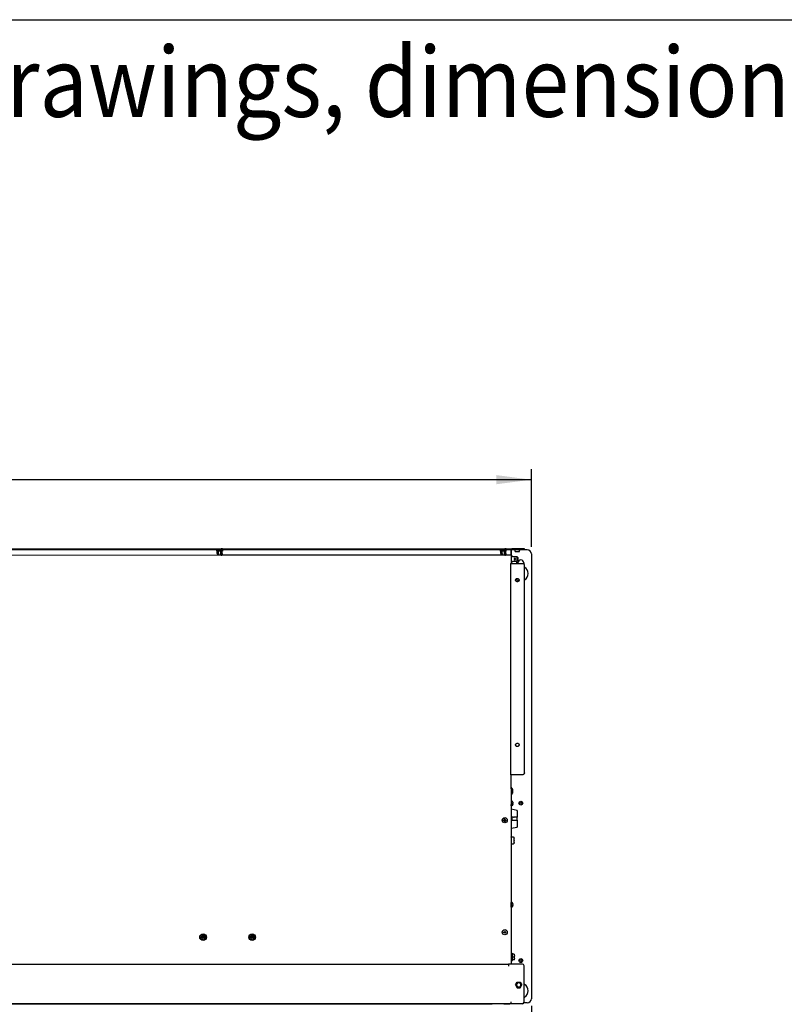
# Model space of a CAD drawing. Units: millimetres. Extents: x 43308 to 51554, y -17999 to -12036.
# Drawn here: x 48279 to 49371, y -13564 to -12157 of the extents above; entities that cross this region are included whole.
import ezdxf

# ---------------------------------------------------------------- set-up
doc = ezdxf.new("R2010")
doc.units = ezdxf.units.MM
doc.layers.add('1', color=7, linetype='Continuous')
doc.styles.add('CONVERTER_18', font='txt.shx', dxfattribs={"width": 0.9})
doc.dimstyles.new('ME10_DIM_24', dxfattribs={"dimtxt": 50, "dimasz": 50, "dimexe": 15, "dimexo": 10, "dimgap": 18, "dimtad": 1, "dimdec": 1, "dimlfac": 0.03937, "dimdsep": 46, "dimtxsty": 'CONVERTER_18', "dimsah": 1, "dimcen": 0.09, "dimclrd": 6, "dimclre": 6, "dimclrt": 3, "dimadec": 0, "dimazin": 0, "dimtfac": 1, "dimtdec": 4, "dimtix": 1, "dimtmove": 0, "dimatfit": 3, "dimfxl": 1, "dimtolj": 1, "dimtzin": 0, "dimarcsym": 0})
doc.dimstyles.new('ME10_DIM_31', dxfattribs={"dimtxt": 50, "dimasz": 50, "dimexe": 15, "dimexo": 10, "dimgap": 18, "dimtad": 1, "dimdec": 1, "dimlfac": 0.03937, "dimdsep": 46, "dimtxsty": 'CONVERTER_18', "dimsah": 1, "dimcen": 0.09, "dimclrd": 6, "dimclre": 6, "dimclrt": 3, "dimadec": 0, "dimazin": 0, "dimtfac": 1, "dimtdec": 4, "dimtix": 1, "dimtmove": 0, "dimatfit": 3, "dimfxl": 1, "dimtolj": 1, "dimtzin": 0, "dimarcsym": 0})

# ---------------------------------------------------------------- blocks, each defined once
blk = doc.blocks.new('_tb_frame_A3QV', base_point=(2540.717, -1088.196))
at = {"layer": '1', "color": 7, "linetype": 'Continuous'}
blk.add_line((2540.717, -802.196), (2935.717, -802.196), dxfattribs=at)
blk = doc.blocks.new('*D19')
at = {"layer": '1', "color": 6, "linetype": 'Continuous'}
for p, q in [((47304.6, -12916), (47304.6, -12799.6)), ((49009.6, -12910.7), (49009.6, -12799.6)), ((49009.6, -12814.6), (47304.6, -12814.6))]:
    blk.add_line(p, q, dxfattribs=at)
at = {"layer": '1', "color": 6}
for points in [[(47354.6, -12808), (47354.6, -12821.1), (47304.6, -12814.6)], [(48959.6, -12821.1), (48959.6, -12808), (49009.6, -12814.6)]]:
    blk.add_solid(points, dxfattribs=at)
at = {"layer": '1', "color": 3, "insert": (48110.9, -12796.3), "char_height": 50, "attachment_point": 7, "rotation": 0.0001, "line_spacing_factor": 0.454545, "style": 'CONVERTER_18'}
blk.add_mtext('67.1', dxfattribs=at)
blk = doc.blocks.new('*D26')
at = {"layer": '1', "color": 6, "linetype": 'Continuous'}
for p, q in [((47319.6, -13566.1), (47319.6, -13679.2)), ((49009.6, -13566.1), (49009.6, -13679.2)), ((47319.6, -13664.2), (49009.6, -13664.2))]:
    blk.add_line(p, q, dxfattribs=at)
at = {"layer": '1', "color": 6}
for points in [[(47369.6, -13657.6), (47369.6, -13670.8), (47319.6, -13664.2)], [(48959.6, -13670.8), (48959.6, -13657.6), (49009.6, -13664.2)]]:
    blk.add_solid(points, dxfattribs=at)
at = {"layer": '1', "color": 3, "insert": (48114.2, -13646), "char_height": 50, "attachment_point": 7, "rotation": 0.0001, "line_spacing_factor": 0.454545, "style": 'CONVERTER_18'}
blk.add_mtext('66.5', dxfattribs=at)

msp = doc.modelspace()

# ---------------------------------------------------------------- linework, layer by layer
at = {"color": 3, "linetype": 'Continuous'}
for p, q in [((47349.1, -12913.7), (48980.1, -12913.48)), ((48993.6, -12913.46), (48981.1, -12913.46)), ((48999.6, -12913.46), (48993.6, -12913.46)), ((48999.6, -12914.71), (48999.6, -12913.46)), ((49003.6, -12914.74), (48999.59, -12914.74)), ((49009.6, -12920.74), (49009.6, -13556.11)), ((49009.6, -13006.2), (49009.6, -13555.89)), ((48980.85, -13563.46), (47348.35, -13563.69)), ((48996.85, -13563.46), (48980.85, -13563.46)), ((49003.6, -13562.11), (48999.03, -13562.11))]:
    msp.add_line(p, q, dxfattribs=at)
at = {"color": 6, "linetype": 'Continuous'}
for p, q in [((48560.69, -12913.48), (48562.64, -12913.48)), ((48562.64, -12913.48), (48566.55, -12913.48)), ((48568.5, -12913.48), (48566.55, -12913.48)), ((48965.69, -12913.46), (48967.64, -12913.46)), ((48967.64, -12913.46), (48971.55, -12913.46)), ((48973.5, -12913.46), (48971.55, -12913.46)), ((48976.6, -12913.46), (48979.6, -12913.46)), ((48980.43, -12914.3), (48981.1, -12913.85)), ((47349.1, -12914.7), (48980.1, -12914.48)), ((48560.7, -12915.25), (48560.54, -12915.55)), ((48560.54, -12916.39), (48560.54, -12915.55)), ((48560.54, -12916.39), (48560.7, -12916.69)), ((48560.95, -12915.07), (48560.7, -12915.25)), ((48560.7, -12916.69), (48560.95, -12916.88)), ((48561.1, -12915.04), (48560.95, -12915.07)), ((48560.95, -12916.88), (48561.1, -12916.9)), ((48561.13, -12914.49), (48561.1, -12915.04)), ((48568.09, -12915.04), (48561.1, -12915.04)), ((48563.38, -12916.9), (48561.1, -12916.9)), ((48561.13, -12920.23), (48561.1, -12916.9)), ((48561.13, -12920.23), (48561.52, -12922.65)), ((48561.65, -12922.65), (48561.52, -12922.65)), ((48562.35, -12922.65), (48561.65, -12922.65)), ((48562.64, -12921.47), (48562.35, -12922.65)), ((48563.9, -12922.65), (48562.35, -12922.65)), ((48562.86, -12920.23), (48562.64, -12921.47)), ((48562.86, -12914.49), (48562.86, -12915.04)), ((48562.86, -12920.23), (48562.86, -12916.9)), ((48563.3, -12921.47), (48562.86, -12920.23)), ((48563.9, -12922.65), (48563.3, -12921.47)), ((48568.09, -12916.9), (48563.38, -12916.9)), ((48565.29, -12922.65), (48563.9, -12922.65)), ((48565.43, -12922.44), (48565.29, -12922.65)), ((48566.85, -12922.65), (48565.29, -12922.65)), ((48565.89, -12921.47), (48565.43, -12922.44)), ((48566.33, -12920.23), (48565.89, -12921.47)), ((48566.33, -12914.49), (48566.33, -12915.04)), ((48566.33, -12920.23), (48566.33, -12916.9)), ((48566.55, -12921.47), (48566.33, -12920.23)), ((48566.57, -12921.57), (48566.55, -12921.47)), ((48566.85, -12922.65), (48566.57, -12921.57)), ((48566.85, -12922.65), (48567.54, -12922.65)), ((48567.54, -12922.65), (48567.68, -12922.65)), ((48568.06, -12920.23), (48567.68, -12922.65)), ((48568.06, -12914.49), (48568.09, -12915.04)), ((48568.06, -12920.23), (48568.09, -12916.9)), ((48568.25, -12915.07), (48568.09, -12915.04)), ((48568.25, -12916.88), (48568.09, -12916.9)), ((48568.5, -12915.25), (48568.25, -12915.07)), ((48568.5, -12916.69), (48568.25, -12916.88)), ((48568.65, -12915.55), (48568.5, -12915.25)), ((48568.65, -12916.39), (48568.5, -12916.69)), ((48568.65, -12915.55), (48568.65, -12916.39)), ((48965.54, -12915.53), (48965.7, -12915.24)), ((48965.54, -12915.53), (48965.54, -12916.38)), ((48965.7, -12916.68), (48965.54, -12916.38)), ((48965.7, -12915.24), (48965.95, -12915.05)), ((48965.95, -12916.86), (48965.7, -12916.68)), ((48965.95, -12915.05), (48966.1, -12915.03)), ((48966.1, -12916.89), (48965.95, -12916.86)), ((48966.13, -12914.48), (48966.1, -12915.03)), ((48973.09, -12915.03), (48966.1, -12915.03)), ((48968.38, -12916.89), (48966.1, -12916.89)), ((48966.13, -12920.21), (48966.1, -12916.89)), ((48966.13, -12920.21), (48966.52, -12922.63)), ((48966.65, -12922.63), (48966.52, -12922.63)), ((48967.35, -12922.63), (48966.65, -12922.63)), ((48967.64, -12921.46), (48967.35, -12922.63)), ((48968.9, -12922.63), (48967.35, -12922.63)), ((48967.86, -12920.21), (48967.64, -12921.46)), ((48967.86, -12914.48), (48967.86, -12915.03)), ((48967.86, -12920.21), (48967.86, -12916.89)), ((48968.3, -12921.46), (48967.86, -12920.21)), ((48968.9, -12922.63), (48968.3, -12921.46)), ((48973.09, -12916.89), (48968.38, -12916.89)), ((48970.29, -12922.63), (48968.9, -12922.63)), ((48970.43, -12922.43), (48970.29, -12922.63)), ((48971.84, -12922.63), (48970.29, -12922.63)), ((48970.89, -12921.46), (48970.43, -12922.43)), ((48971.33, -12920.21), (48970.89, -12921.46)), ((48971.33, -12914.48), (48971.33, -12915.03)), ((48971.33, -12920.21), (48971.33, -12916.89)), ((48971.55, -12921.46), (48971.33, -12920.21)), ((48971.57, -12921.55), (48971.55, -12921.46)), ((48971.84, -12922.63), (48971.57, -12921.55)), ((48971.84, -12922.63), (48972.54, -12922.63)), ((48972.54, -12922.63), (48972.68, -12922.63)), ((48973.06, -12920.21), (48972.68, -12922.63)), ((48973.06, -12914.48), (48973.09, -12915.03)), ((48973.06, -12920.21), (48973.09, -12916.89)), ((48973.25, -12915.05), (48973.09, -12915.03)), ((48973.09, -12916.89), (48973.25, -12916.86)), ((48973.49, -12915.24), (48973.25, -12915.05)), ((48973.25, -12916.86), (48973.49, -12916.68)), ((48973.65, -12915.53), (48973.49, -12915.24)), ((48973.49, -12916.68), (48973.65, -12916.38)), ((48973.65, -12916.38), (48973.65, -12915.53)), ((48980.1, -12914.8), (48980.43, -12914.3)), ((48980.1, -12914.74), (48980.14, -12914.74)), ((48980.85, -12923.96), (48981.77, -12923.96)), ((48982.72, -12923.96), (48981.77, -12923.96)), ((48982.45, -12914.74), (48982.32, -12914.74)), ((48985.78, -12914.74), (48982.45, -12914.74)), ((48982.72, -12924.96), (48982.72, -12923.96)), ((48989.3, -12924.96), (48982.72, -12924.96)), ((48985.73, -12914.73), (48985.58, -12914.71)), ((48985.93, -12914.78), (48985.73, -12914.73)), ((48986.12, -12914.87), (48985.93, -12914.78)), ((48986.28, -12915), (48986.12, -12914.87)), ((48986.41, -12915.15), (48986.28, -12915)), ((48986.51, -12915.33), (48986.41, -12915.15)), ((48986.58, -12915.53), (48986.51, -12915.33)), ((48986.59, -12915.69), (48986.58, -12915.53)), ((48986.6, -12915.74), (48986.59, -12915.69)), ((48986.6, -12917.21), (48986.6, -12915.74)), ((48986.6, -12917.21), (48990.31, -12917.21)), ((48989.3, -12930.96), (48989.3, -12924.96)), ((48990.43, -12925.96), (48989.3, -12924.96)), ((48990.31, -12917.21), (48992.6, -12917.21)), ((48990.4, -12929.96), (48990.43, -12925.96)), ((48990.43, -12925.96), (48990.4, -12929.96)), ((48992.6, -12915.74), (48992.61, -12915.58)), ((48992.6, -12917.21), (48992.6, -12915.74)), ((48992.61, -12915.53), (48992.68, -12915.33)), ((48992.61, -12915.58), (48992.61, -12915.53)), ((48992.68, -12915.33), (48992.78, -12915.15)), ((48992.78, -12915.15), (48992.91, -12915)), ((48992.91, -12915), (48993.08, -12914.87)), ((48993.08, -12914.87), (48993.26, -12914.78)), ((48993.26, -12914.78), (48993.41, -12914.74)), ((48999.59, -12914.74), (48993.41, -12914.74)), ((48993.46, -12914.73), (48993.6, -12914.71)), ((48980.85, -12931.96), (48981.77, -12931.96)), ((48981.77, -12931.96), (48982.72, -12931.96)), ((48982.39, -12932.03), (48982.39, -12931.96)), ((48982.72, -12930.96), (48989.3, -12930.96)), ((48982.72, -12931.96), (48982.72, -12930.96)), ((48988.6, -12930.96), (48988.6, -12934.29)), ((48989.3, -12930.96), (48990.4, -12929.96)), ((48990.35, -12934.29), (48990.35, -12933.46)), ((48998.85, -12933.46), (48998.85, -12935.01)), ((48999.85, -12939.62), (48999.6, -12939.49)), ((48987.66, -12956.59), (48987.85, -12956.76)), ((48999.6, -12957.94), (48999.85, -12957.81)), ((48987.11, -13193.62), (48987.11, -13193.36)), ((48987.2, -13194.09), (48987.11, -13193.62)), ((48987.41, -13194.57), (48987.2, -13194.09)), ((48987.66, -13194.95), (48987.41, -13194.57)), ((48987.74, -13195.01), (48987.66, -13194.95)), ((48988.06, -13195.33), (48987.74, -13195.01)), ((48988.43, -13195.57), (48988.06, -13195.33)), ((48988.52, -13195.63), (48988.43, -13195.57)), ((48990.86, -13195.51), (48990.47, -13195.68)), ((48991.22, -13195.26), (48990.86, -13195.51)), ((48991.28, -13195.18), (48991.22, -13195.26)), ((48991.59, -13194.87), (48991.28, -13195.18)), ((48991.84, -13194.5), (48991.59, -13194.87)), ((48992.01, -13194.02), (48991.84, -13194.43)), ((48991.84, -13194.43), (48991.84, -13194.5)), ((48992.08, -13193.57), (48992.01, -13194.02)), ((48992.08, -13193.31), (48992.08, -13193.57)), ((48992.08, -13193.31), (48992.08, -13193.57)), ((48988.94, -13195.79), (48988.52, -13195.63)), ((48989.38, -13195.82), (48988.94, -13195.79)), ((48989.51, -13195.83), (48989.38, -13195.82)), ((48989.94, -13195.83), (48989.51, -13195.83)), ((48990.36, -13195.74), (48989.94, -13195.83)), ((48990.47, -13195.68), (48990.36, -13195.74)), ((48999.6, -13233.64), (48999.6, -13233.75)), ((48981.74, -13254.78), (48980.85, -13254.78)), ((48980.85, -13264.28), (48981.74, -13264.28)), ((48981.74, -13254.78), (48982.49, -13256.52)), ((48981.74, -13264.28), (48982.49, -13262.54)), ((48982.49, -13256.52), (48982.49, -13262.54)), ((48981.04, -13273.29), (48980.85, -13273.37)), ((48980.85, -13280.36), (48980.85, -13278.6)), ((48981.12, -13273.27), (48981.04, -13273.29)), ((48981.12, -13273.27), (48981.8, -13273.27)), ((48981.8, -13273.27), (48981.86, -13273.28)), ((48981.86, -13273.28), (48981.91, -13273.31)), ((48981.91, -13273.31), (48981.96, -13273.34)), ((48981.96, -13273.34), (48982, -13273.38)), ((48982.3, -13273.81), (48982, -13273.38)), ((48982.54, -13274.22), (48982.3, -13273.81)), ((48982.54, -13279.71), (48982.3, -13280.12)), ((48982.74, -13274.65), (48982.54, -13274.22)), ((48982.74, -13279.28), (48982.54, -13279.71)), ((48982.83, -13274.9), (48982.74, -13274.65)), ((48982.83, -13279.03), (48982.74, -13279.28)), ((48982.83, -13276.67), (48983.02, -13276.67)), ((48983.02, -13277.26), (48982.83, -13277.26)), ((48982.84, -13276.79), (48982.84, -13276.84)), ((48982.84, -13277.05), (48982.84, -13277.09)), ((48983.02, -13275.49), (48983.04, -13275.58)), ((48983.04, -13278.34), (48983.02, -13278.44)), ((48983.04, -13275.58), (48983.06, -13275.64)), ((48983.06, -13278.29), (48983.04, -13278.34)), ((48983.06, -13275.64), (48983.09, -13275.79)), ((48983.09, -13278.14), (48983.06, -13278.29)), ((48983.13, -13276.53), (48983.08, -13276.64)), ((48983.1, -13275.85), (48983.09, -13275.79)), ((48983.09, -13275.79), (48983.1, -13275.85)), ((48983.09, -13278.14), (48983.1, -13278.08)), ((48983.1, -13278.08), (48983.09, -13278.14)), ((48983.1, -13275.85), (48983.11, -13275.9)), ((48983.11, -13278.02), (48983.1, -13278.08)), ((48983.11, -13275.9), (48983.13, -13276.08)), ((48983.13, -13277.85), (48983.11, -13278.02)), ((48983.12, -13276.02), (48983.12, -13275.97)), ((48983.12, -13277.96), (48983.12, -13277.91)), ((48983.13, -13276.53), (48983.14, -13276.48)), ((48983.13, -13277.42), (48983.14, -13277.47)), ((48983.14, -13276.18), (48983.14, -13276.14)), ((48983.14, -13276.14), (48983.14, -13276.23)), ((48983.15, -13276.33), (48983.14, -13276.23)), ((48983.15, -13276.33), (48983.14, -13276.48)), ((48983.14, -13277.47), (48983.14, -13277.55)), ((48983.14, -13277.7), (48983.14, -13277.55)), ((48983.14, -13277.7), (48983.14, -13277.78)), ((48983.14, -13277.78), (48983.14, -13277.74)), ((48980.85, -13280.36), (48980.86, -13280.45)), ((48980.85, -13284.76), (48989.35, -13286.56)), ((48980.86, -13280.45), (48980.88, -13280.5)), ((48980.88, -13280.5), (48980.92, -13280.55)), ((48980.92, -13280.55), (48980.96, -13280.6)), ((48980.96, -13280.6), (48981.01, -13280.63)), ((48981.01, -13280.63), (48981.07, -13280.65)), ((48981.07, -13280.65), (48981.15, -13280.66)), ((48981.15, -13280.66), (48981.8, -13280.66)), ((48981.86, -13280.65), (48981.8, -13280.66)), ((48981.91, -13280.63), (48981.86, -13280.65)), ((48981.96, -13280.59), (48981.91, -13280.63)), ((48982, -13280.55), (48981.96, -13280.59)), ((48982.3, -13280.12), (48982, -13280.55)), ((48989.35, -13287.76), (48989.35, -13286.56)), ((48989.35, -13287.76), (48989.35, -13296.96)), ((48969.53, -13301.42), (48969.53, -13300.83)), ((48969.53, -13300.83), (48970.12, -13300.83)), ((48970.12, -13301.42), (48969.53, -13301.42)), ((48970.22, -13300.83), (48970.12, -13300.83)), ((48970.12, -13301.42), (48970.22, -13301.43)), ((48970.27, -13300.82), (48970.22, -13300.83)), ((48970.22, -13301.43), (48970.27, -13301.43)), ((48970.33, -13300.82), (48970.27, -13300.82)), ((48970.27, -13301.43), (48970.36, -13301.45)), ((48970.42, -13300.79), (48970.33, -13300.82)), ((48970.36, -13301.45), (48970.42, -13301.46)), ((48970.5, -13300.77), (48970.42, -13300.79)), ((48970.42, -13301.46), (48970.5, -13301.49)), ((48970.6, -13300.73), (48970.5, -13300.77)), ((48970.5, -13301.49), (48970.6, -13301.53)), ((48970.72, -13300.67), (48970.65, -13300.71)), ((48970.65, -13301.55), (48970.72, -13301.59)), ((48970.79, -13300.62), (48970.72, -13300.67)), ((48970.72, -13301.59), (48970.79, -13301.63)), ((48970.92, -13300.52), (48970.79, -13300.62)), ((48970.79, -13301.63), (48970.95, -13301.77)), ((48971, -13301.81), (48971.04, -13301.86)), ((48971.13, -13300.27), (48971.04, -13300.39)), ((48971.04, -13301.86), (48971.14, -13302.01)), ((48971.22, -13300.07), (48971.13, -13300.27)), ((48971.14, -13302.01), (48971.22, -13302.19)), ((48971.24, -13300.02), (48971.22, -13300.07)), ((48971.22, -13302.19), (48971.24, -13302.24)), ((48971.26, -13299.95), (48971.24, -13300.02)), ((48971.24, -13302.24), (48971.27, -13302.34)), ((48971.29, -13299.8), (48971.26, -13299.95)), ((48971.27, -13302.34), (48971.29, -13302.45)), ((48971.3, -13299.06), (48971.89, -13299.06)), ((48971.3, -13299.65), (48971.3, -13299.06)), ((48971.3, -13299.65), (48971.3, -13299.75)), ((48971.3, -13302.51), (48971.3, -13302.6)), ((48971.3, -13303.19), (48971.3, -13302.6)), ((48971.89, -13303.19), (48971.3, -13303.19)), ((48971.89, -13299.06), (48971.89, -13299.65)), ((48971.89, -13299.75), (48971.89, -13299.65)), ((48971.89, -13302.6), (48971.89, -13302.51)), ((48971.89, -13302.6), (48971.89, -13303.19)), ((48971.93, -13299.95), (48971.9, -13299.8)), ((48971.9, -13302.45), (48971.93, -13302.3)), ((48971.94, -13300), (48971.93, -13299.95)), ((48971.93, -13302.3), (48971.95, -13302.24)), ((48971.99, -13300.13), (48971.94, -13300)), ((48971.95, -13302.24), (48971.99, -13302.12)), ((48972.02, -13300.18), (48971.99, -13300.13)), ((48971.99, -13302.12), (48972.02, -13302.07)), ((48972.04, -13300.23), (48972.02, -13300.18)), ((48972.02, -13302.07), (48972.05, -13302.01)), ((48972.09, -13300.31), (48972.04, -13300.23)), ((48972.05, -13302.01), (48972.09, -13301.95)), ((48972.12, -13300.35), (48972.09, -13300.31)), ((48972.09, -13301.95), (48972.12, -13301.91)), ((48972.3, -13300.54), (48972.15, -13300.39)), ((48972.15, -13301.86), (48972.3, -13301.71)), ((48972.36, -13300.6), (48972.3, -13300.54)), ((48972.3, -13301.71), (48972.36, -13301.66)), ((48972.44, -13300.65), (48972.36, -13300.6)), ((48972.36, -13301.66), (48972.44, -13301.61)), ((48972.51, -13300.69), (48972.44, -13300.65)), ((48972.44, -13301.61), (48972.54, -13301.55)), ((48972.59, -13300.73), (48972.51, -13300.69)), ((48972.54, -13301.55), (48972.62, -13301.51)), ((48972.76, -13300.79), (48972.59, -13300.73)), ((48972.62, -13301.51), (48972.77, -13301.46)), ((48972.83, -13300.81), (48972.76, -13300.79)), ((48972.77, -13301.46), (48972.83, -13301.45)), ((48972.92, -13300.82), (48972.83, -13300.81)), ((48972.83, -13301.45), (48972.92, -13301.43)), ((48972.98, -13300.83), (48972.92, -13300.82)), ((48972.92, -13301.43), (48972.98, -13301.43)), ((48973.04, -13300.83), (48972.98, -13300.83)), ((48972.98, -13301.43), (48973.04, -13301.42)), ((48973.04, -13300.83), (48973.66, -13300.83)), ((48973.66, -13301.42), (48973.04, -13301.42)), ((48973.66, -13300.83), (48973.66, -13301.42)), ((48982.35, -13300.96), (48982.35, -13296.96)), ((48984.15, -13296.96), (48982.35, -13296.96)), ((48982.35, -13300.96), (48984.15, -13300.96)), ((48984.15, -13296.96), (48985.15, -13296.96)), ((48984.15, -13300.96), (48985.15, -13300.96)), ((48989.35, -13296.96), (48985.15, -13296.96)), ((48985.15, -13300.96), (48989.35, -13300.96)), ((48989.35, -13300.96), (48989.35, -13296.96)), ((48989.35, -13300.96), (48989.35, -13310.16)), ((48989.35, -13311.36), (48980.85, -13313.16)), ((48989.35, -13310.16), (48989.35, -13310.24)), ((48989.35, -13310.24), (48989.35, -13310.36)), ((48989.35, -13311.36), (48989.35, -13310.36)), ((48980.85, -13325.24), (48980.9, -13325.16)), ((48980.9, -13325.16), (48980.97, -13325.08)), ((48980.97, -13334.84), (48980.9, -13334.77)), ((48980.97, -13325.08), (48981.05, -13325.03)), ((48981.05, -13334.9), (48980.97, -13334.84)), ((48981.05, -13325.03), (48981.14, -13324.99)), ((48981.14, -13334.94), (48981.05, -13334.9)), ((48981.14, -13324.99), (48981.24, -13324.97)), ((48981.24, -13334.96), (48981.14, -13334.94)), ((48981.24, -13324.97), (48981.29, -13324.96)), ((48981.29, -13334.96), (48981.24, -13334.96)), ((48981.29, -13324.96), (48983.96, -13324.96)), ((48981.29, -13334.96), (48983.96, -13334.96)), ((48983.96, -13324.96), (48984.01, -13324.97)), ((48984.01, -13334.96), (48983.96, -13334.96)), ((48984.01, -13324.97), (48984.11, -13324.99)), ((48984.11, -13334.94), (48984.01, -13334.96)), ((48984.11, -13324.99), (48984.2, -13325.03)), ((48984.2, -13334.9), (48984.11, -13334.94)), ((48984.2, -13325.03), (48984.28, -13325.08)), ((48984.28, -13334.84), (48984.2, -13334.9)), ((48984.28, -13325.08), (48984.35, -13325.16)), ((48984.35, -13334.77), (48984.28, -13334.84)), ((48984.35, -13325.16), (48984.41, -13325.24)), ((48984.41, -13334.68), (48984.35, -13334.77)), ((48984.41, -13325.24), (48984.42, -13325.28)), ((48984.42, -13334.64), (48984.41, -13334.68)), ((48984.42, -13325.28), (48984.59, -13325.74)), ((48984.59, -13334.18), (48984.42, -13334.64)), ((48984.59, -13325.74), (48984.8, -13326.43)), ((48984.8, -13333.5), (48984.59, -13334.18)), ((48984.8, -13326.43), (48984.98, -13327.12)), ((48984.98, -13332.81), (48984.8, -13333.5)), ((48984.98, -13327.12), (48984.99, -13327.22)), ((48984.99, -13332.7), (48984.98, -13332.81)), ((48984.99, -13329.46), (48985.28, -13329.46)), ((48984.99, -13329.46), (48985, -13329.96)), ((48985, -13330.46), (48985, -13329.96)), ((48985, -13330.46), (48985.28, -13330.46)), ((48980.85, -13421.4), (48980.85, -13418.47)), ((48980.88, -13418.33), (48980.91, -13418.28)), ((48980.91, -13418.28), (48980.95, -13418.24)), ((48980.95, -13418.24), (48981, -13418.2)), ((48981, -13418.2), (48981.06, -13418.18)), ((48981.06, -13418.18), (48981.12, -13418.17)), ((48981.12, -13418.17), (48981.8, -13418.17)), ((48981.8, -13418.17), (48981.86, -13418.18)), ((48981.86, -13418.18), (48981.91, -13418.21)), ((48981.91, -13418.21), (48981.96, -13418.24)), ((48981.96, -13418.24), (48982, -13418.28)), ((48982.3, -13418.71), (48982, -13418.28)), ((48982.54, -13419.12), (48982.3, -13418.71)), ((48982.74, -13419.55), (48982.54, -13419.12)), ((48982.83, -13419.8), (48982.74, -13419.55)), ((48983.02, -13420.39), (48983.04, -13420.48)), ((48983.04, -13420.48), (48983.06, -13420.54)), ((48983.06, -13420.54), (48983.09, -13420.69)), ((48983.09, -13420.69), (48983.1, -13420.75)), ((48983.1, -13420.75), (48983.09, -13420.69)), ((48980.85, -13425.26), (48980.85, -13421.4)), ((48980.85, -13425.26), (48980.86, -13425.35)), ((48980.86, -13425.35), (48980.88, -13425.4)), ((48980.88, -13425.4), (48980.92, -13425.45)), ((48980.92, -13425.45), (48980.96, -13425.5)), ((48980.96, -13425.5), (48981.01, -13425.53)), ((48981.01, -13425.53), (48981.07, -13425.55)), ((48981.07, -13425.55), (48981.15, -13425.56)), ((48981.15, -13425.56), (48981.8, -13425.56)), ((48981.86, -13425.55), (48981.8, -13425.56)), ((48981.91, -13425.53), (48981.86, -13425.55)), ((48981.96, -13425.49), (48981.91, -13425.53)), ((48982, -13425.45), (48981.96, -13425.49)), ((48982.3, -13425.02), (48982, -13425.45)), ((48982.54, -13424.61), (48982.3, -13425.02)), ((48982.74, -13424.18), (48982.54, -13424.61)), ((48982.83, -13423.93), (48982.74, -13424.18)), ((48982.83, -13421.57), (48983.02, -13421.57)), ((48983.02, -13422.16), (48982.83, -13422.16)), ((48982.84, -13421.69), (48982.84, -13421.74)), ((48982.84, -13421.95), (48982.84, -13421.99)), ((48983.04, -13423.24), (48983.02, -13423.34)), ((48983.06, -13423.19), (48983.04, -13423.24)), ((48983.08, -13423.07), (48983.06, -13423.19)), ((48983.1, -13422.98), (48983.08, -13423.07)), ((48983.08, -13423.07), (48983.1, -13422.98)), ((48983.1, -13420.75), (48983.11, -13420.8)), ((48983.11, -13422.92), (48983.1, -13422.98)), ((48983.13, -13422.75), (48983.11, -13422.92)), ((48983.12, -13420.92), (48983.12, -13420.87)), ((48983.13, -13421.01), (48983.12, -13420.92)), ((48983.13, -13421.01), (48983.14, -13421.13)), ((48983.13, -13421.41), (48983.14, -13421.31)), ((48983.13, -13422.32), (48983.14, -13422.37)), ((48983.14, -13422.37), (48983.15, -13422.47)), ((48539.85, -13467.37), (48540.83, -13467.18)), ((48540.83, -13467.18), (48541.81, -13467.37)), ((48609.85, -13467.37), (48610.83, -13467.18)), ((48610.83, -13467.18), (48611.8, -13467.37)), ((48980.84, -13491.66), (48980.88, -13491.47)), ((48980.85, -13496.66), (48980.85, -13497.13)), ((48980.85, -13497.13), (48980.85, -13501.58)), ((48980.85, -13501.58), (48980.89, -13501.86)), ((48980.88, -13491.47), (48980.99, -13491.31)), ((48980.89, -13501.86), (48980.99, -13502.02)), ((48980.99, -13491.31), (48981.15, -13491.2)), ((48980.99, -13502.02), (48981.16, -13502.13)), ((48981.15, -13491.2), (48981.34, -13491.16)), ((48981.16, -13502.13), (48981.35, -13502.16)), ((48981.34, -13491.16), (48981.84, -13491.16)), ((48981.35, -13502.16), (48981.85, -13502.16)), ((48981.84, -13491.16), (48982.01, -13491.19)), ((48981.85, -13502.16), (48982.02, -13502.13)), ((48982.01, -13491.19), (48982.28, -13491.41)), ((48982.02, -13502.13), (48982.28, -13501.91)), ((48982.28, -13491.41), (48982.34, -13491.96)), ((48982.28, -13501.91), (48982.35, -13501.66)), ((48982.34, -13491.96), (48982.35, -13495.8)), ((48984.84, -13492.66), (48982.34, -13492.66)), ((48982.35, -13495.8), (48982.35, -13501.66)), ((48984.85, -13496.66), (48982.35, -13496.66)), ((48984.85, -13500.66), (48982.35, -13500.66)), ((48984.84, -13492.66), (48984.9, -13492.67)), ((48984.85, -13496.66), (48985.35, -13496.66)), ((48984.85, -13500.66), (48985.02, -13500.63)), ((48984.9, -13492.67), (48985.08, -13492.72)), ((48985.02, -13500.63), (48985.08, -13500.61)), ((48985.08, -13492.72), (48985.13, -13492.75)), ((48985.08, -13500.61), (48985.22, -13500.49)), ((48985.13, -13492.75), (48985.26, -13492.88)), ((48985.22, -13500.49), (48985.26, -13500.45)), ((48985.26, -13492.88), (48985.29, -13492.93)), ((48985.26, -13500.45), (48985.33, -13500.28)), ((48985.29, -13492.93), (48985.34, -13493.1)), ((48985.33, -13500.28), (48985.34, -13500.22)), ((48985.34, -13493.1), (48985.34, -13493.16)), ((48985.34, -13494.52), (48985.34, -13493.16)), ((48985.34, -13494.52), (48985.35, -13495.32)), ((48985.34, -13500.22), (48985.35, -13500.16)), ((48985.35, -13496.66), (48985.35, -13495.32)), ((48985.35, -13498.01), (48985.35, -13496.66)), ((48985.35, -13498.01), (48985.35, -13498.81)), ((48985.35, -13500.16), (48985.35, -13498.81)), ((48977.1, -13506.66), (48977.1, -13509.51)), ((48986.9, -13536.47), (48989.33, -13532.41)), ((48993.79, -13532.41), (48996.22, -13536.47)), ((48986.9, -13536.47), (48989.3, -13540.56)), ((48993.83, -13540.56), (48996.22, -13536.47)), ((48999.35, -13535.36), (48999.85, -13535.62)), ((48980.85, -13563.46), (48980.85, -13560.61)), ((47375.35, -13563.69), (48953.85, -13563.46)), ((48968.15, -13563.46), (48953.85, -13563.46)), ((48970.39, -13563.46), (48968.15, -13563.46)), ((48970.39, -13563.46), (48976.35, -13563.46)), ((48976.35, -13563.46), (48978.85, -13563.46))]:
    msp.add_line(p, q, dxfattribs=at)
at = {"color": 1, "linetype": 'Continuous'}
for p, q in [((48980.1, -12914.48), (48980.1, -12913.48)), ((48981.1, -12914.71), (48981.1, -12913.46)), ((47362.75, -12922.37), (48561.44, -12922.16)), ((48567.75, -12922.16), (48966.44, -12922.15)), ((48972.75, -12922.15), (48980.1, -12922.15)), ((48980.1, -12914.48), (48980.1, -12916.08)), ((48980.1, -12916.08), (48980.1, -12922.15)), ((48980.85, -12916.31), (48980.85, -12926.07)), ((48980.85, -12926.07), (48980.85, -12934.29)), ((48993.6, -12914.71), (48981.1, -12914.71)), ((48999.6, -12914.71), (48993.6, -12914.71)), ((48979.6, -12934.29), (48997.1, -12934.29)), ((48979.6, -12934.29), (48979.6, -13236.13)), ((48999.6, -13233.64), (48999.6, -12936.78)), ((48997.1, -13236.13), (48979.6, -13236.13)), ((48980.85, -13256.2), (48980.85, -13236.13)), ((48980.85, -13256.2), (48980.85, -13503.56)), ((48980.85, -13503.56), (48980.85, -13506.56)), ((47352.1, -13506.89), (48977.1, -13506.66)), ((48996.85, -13506.66), (48977.1, -13506.66)), ((48999.35, -13560.96), (48999.35, -13509.16))]:
    msp.add_line(p, q, dxfattribs=at)
at = {"color": 6, "linetype": 'Continuous'}
for centre, radius in [((48994.6, -13276.82), 2.75), ((48994.6, -13276.82), 1.37), ((48971.6, -13301.13), 3.7), ((48971.6, -13461.13), 3.7), ((48540.83, -13468.33), 4.75), ((48540.83, -13468.33), 3.01), ((48540.83, -13468.33), 1.37), ((48610.83, -13468.33), 4.75), ((48610.83, -13468.33), 3.01), ((48610.83, -13468.33), 1.37), ((48994.6, -13501.64), 2.75), ((48994.6, -13501.64), 1.37)]:
    msp.add_circle(centre, radius, dxfattribs=at)
at = {"color": 1, "linetype": 'Continuous'}
for centre, radius, start, end in [((48982.43, -12916.33), 1.59, 89.54704, 179.55064), ((48996.85, -13509.16), 2.5, 0, 90)]:
    msp.add_arc(centre, radius, start, end, dxfattribs=at)
at = {"color": 3, "linetype": 'Continuous'}
for centre, radius, start, end in [((49003.6, -12920.74), 6, 360, 90), ((48996.85, -13560.96), 2.5, 270, 0), ((49003.6, -13556.11), 6, 270, 360)]:
    msp.add_arc(centre, radius, start, end, dxfattribs=at)
at = {"color": 6, "linetype": 'Continuous'}
for centre, radius, start, end in [((48994.6, -12933.46), 4.25, 360, 180), ((48994.6, -12948.71), 10.5, 299.99998, 60.00002), ((48994.6, -12948.71), 10.5, 230.00002, 255.00006), ((48977.31, -13276.96), 5.9, 14.49604, 20.51413), ((48977.31, -13276.97), 5.53, 356.95743, 357.38283), ((48977.31, -13276.96), 5.9, 339.48587, 345.50396), ((48977.31, -13276.98), 5.53, 1.95127, 2.8368), ((48977.31, -13276.96), 5.53, 359.12777, 0.00178), ((48972.29, -13329.96), 12.99, 2.20586, 12.17264), ((48972.29, -13329.96), 12.99, 2.20586, 12.17264), ((48972.29, -13329.9), 12.71, 359.73096, 1.98586), ((48972.29, -13329.96), 12.99, 347.82736, 357.79414), ((48972.29, -13329.96), 12.99, 347.82736, 357.79414), ((48972.29, -13330.21), 12.71, 358.87301, 1.12699), ((48977.31, -13421.86), 5.9, 14.49604, 20.51413), ((48977.31, -13421.87), 5.53, 356.95683, 357.38214), ((48977.31, -13421.86), 5.9, 339.48587, 345.50396), ((48977.31, -13421.86), 5.9, 339.48938, 341.75826), ((48977.31, -13421.88), 5.53, 1.95177, 2.83715), ((48977.31, -13421.86), 5.53, 359.12777, 0.00162), ((48994.6, -13544.71), 10.5, 300.00003, 59.99997)]:
    msp.add_arc(centre, radius, start, end, dxfattribs=at)
for points in [[(48986.01, -12926.96), (48986.29, -12927.02), (48986.57, -12927.15), (48986.77, -12927.38), (48986.91, -12927.65), (48986.95, -12927.96), (48986.91, -12928.27), (48986.77, -12928.55), (48986.57, -12928.77), (48986.29, -12928.9), (48986, -12928.95), (48985.72, -12928.91), (48985.46, -12928.77), (48985.25, -12928.55), (48985.12, -12928.27), (48985.07, -12927.96), (48985.12, -12927.65), (48985.25, -12927.38), (48985.46, -12927.15), (48985.72, -12927.01), (48986.01, -12926.96)], [(48987.11, -12957.95), (48987.23, -12957.35), (48987.5, -12956.81), (48987.9, -12956.34), (48988.39, -12955.98), (48988.96, -12955.76), (48989.57, -12955.68), (48990.18, -12955.75), (48990.75, -12955.96), (48991.25, -12956.3), (48991.66, -12956.76), (48991.94, -12957.3), (48992.08, -12957.9)], [(48989.38, -12960.41), (48988.74, -12960.27), (48988.16, -12959.97), (48987.68, -12959.53), (48987.33, -12958.98), (48987.16, -12958.49), (48987.1, -12957.98)], [(48992.1, -12957.96), (48992.06, -12958.36), (48991.96, -12958.75), (48991.72, -12959.24), (48991.38, -12959.67), (48990.96, -12960.02), (48990.46, -12960.27), (48989.93, -12960.4), (48989.38, -12960.41)], [(48989.38, -13195.82), (48988.74, -13195.68), (48988.16, -13195.38), (48987.68, -13194.94), (48987.33, -13194.4), (48987.13, -13193.78), (48987.11, -13193.13)], [(48987.11, -13193.36), (48987.23, -13192.76), (48987.5, -13192.22), (48987.9, -13191.75), (48988.39, -13191.39), (48988.96, -13191.17), (48989.57, -13191.09), (48990.18, -13191.16), (48990.75, -13191.37), (48991.25, -13191.71), (48991.66, -13192.17), (48991.94, -13192.71), (48992.08, -13193.31)], [(48992.08, -13193.07), (48992.08, -13193.62), (48991.96, -13194.16), (48991.72, -13194.65), (48991.38, -13195.08), (48990.96, -13195.43), (48990.46, -13195.68), (48989.93, -13195.81), (48989.38, -13195.82)], [(48988.56, -13536.36), (48988.66, -13537.13), (48988.96, -13537.85), (48989.44, -13538.47), (48990.06, -13538.95), (48990.78, -13539.24), (48991.56, -13539.35), (48992.34, -13539.24), (48993.06, -13538.95), (48993.68, -13538.47), (48994.16, -13537.85), (48994.46, -13537.13), (48994.56, -13536.36)], [(48994.56, -13536.4), (48994.48, -13535.73), (48994.25, -13535.08), (48993.88, -13534.51), (48993.39, -13534.03), (48992.8, -13533.68), (48992.15, -13533.47), (48991.46, -13533.41), (48990.78, -13533.51), (48990.15, -13533.77), (48989.58, -13534.15), (48989.12, -13534.66), (48988.79, -13535.26)]]:
    msp.add_spline(points, degree=3, dxfattribs=at)
at = {"color": 1, "linetype": 'Continuous'}
for points in [[(48997.1, -12934.29), (48997.74, -12934.38), (48998.35, -12934.63), (48998.86, -12935.02), (48999.26, -12935.54), (48999.51, -12936.14), (48999.6, -12936.78)], [(48999.6, -13233.64), (48999.51, -13234.29), (48999.26, -13234.89), (48998.86, -13235.4), (48998.35, -13235.8), (48997.74, -13236.05), (48997.1, -13236.13)]]:
    msp.add_spline(points, degree=3, dxfattribs=at)
at = {"layer": '1', "color": 6, "linetype": 'Continuous'}
for p, q in [((48987.11, -12957.95), (48987.1, -12957.98)), ((48992.08, -12957.9), (48992.1, -12957.96)), ((48982.83, -13276.67), (48982.84, -13276.71)), ((48982.84, -13276.84), (48982.84, -13276.96)), ((48982.84, -13277.09), (48982.84, -13277.22)), ((48983.08, -13276.64), (48983.02, -13276.67)), ((48983.02, -13277.26), (48983.13, -13277.42)), ((48983.13, -13276.08), (48983.14, -13276.14)), ((48983.14, -13277.78), (48983.13, -13277.86)), ((48982.84, -13421.61), (48982.83, -13421.57)), ((48982.84, -13421.86), (48982.84, -13421.74)), ((48982.84, -13422.12), (48982.84, -13421.99)), ((48983.02, -13421.57), (48983.13, -13421.41)), ((48983.13, -13422.32), (48983.02, -13422.16)), ((48983.11, -13420.8), (48983.12, -13420.87)), ((48983.13, -13422.75), (48983.14, -13422.6)), ((48983.14, -13421.13), (48983.15, -13421.26)), ((48983.15, -13421.26), (48983.14, -13421.31)), ((48983.15, -13422.47), (48983.14, -13422.6)), ((48969.53, -13461.13), (48973.66, -13461.13)), ((48971.6, -13459.06), (48971.6, -13463.19)), ((48989.33, -13532.41), (48993.79, -13532.41)), ((48989.3, -13540.56), (48993.83, -13540.56))]:
    msp.add_line(p, q, dxfattribs=at)
msp.add_arc((48991.89, -13536.48), 3.33, 158.57044, 177.9756, dxfattribs=at)

# ---------------------------------------------------------------- block references
at = {"xscale": 20, "yscale": 20, "zscale": 20}
msp.add_blockref('_tb_frame_A3QV', (43487.9, -17877.35), dxfattribs=at)

# ---------------------------------------------------------------- texts
at = {"layer": '1', "color": 3, "style": 'CONVERTER_18', "width": 0.9}
msp.add_text('Venkon XL, technische Zeichnungen, Abmessungen [Inch]  /  Venkon XL, technical drawings, dimensions in [Inch]', height=100, dxfattribs=at).set_placement((43528.9, -12296.17))

# ---------------------------------------------------------------- dimensions: what is measured, and where the dimension line sits
at = {"layer": '1'}
for base, p1, p2, dimstyle, picture, middle in [((49009.6, -12814.56), (47304.6, -12925.99), (49009.6, -12920.74), 'ME10_DIM_24', '*D19', (48157.1, -12777.2)), ((47319.6, -13664.23), (49009.6, -13556.11), (47319.6, -13556.11), 'ME10_DIM_31', '*D26', (48164.6, -13626.87))]:
    dim = msp.add_linear_dim(base=base, p1=p1, p2=p2, dimstyle=dimstyle, dxfattribs=at)
    dim.commit()
    dim.dimension.update_dxf_attribs({"geometry": picture, "text_midpoint": middle, "text_rotation": 0.00014})

doc.saveas('drawing.dxf')
